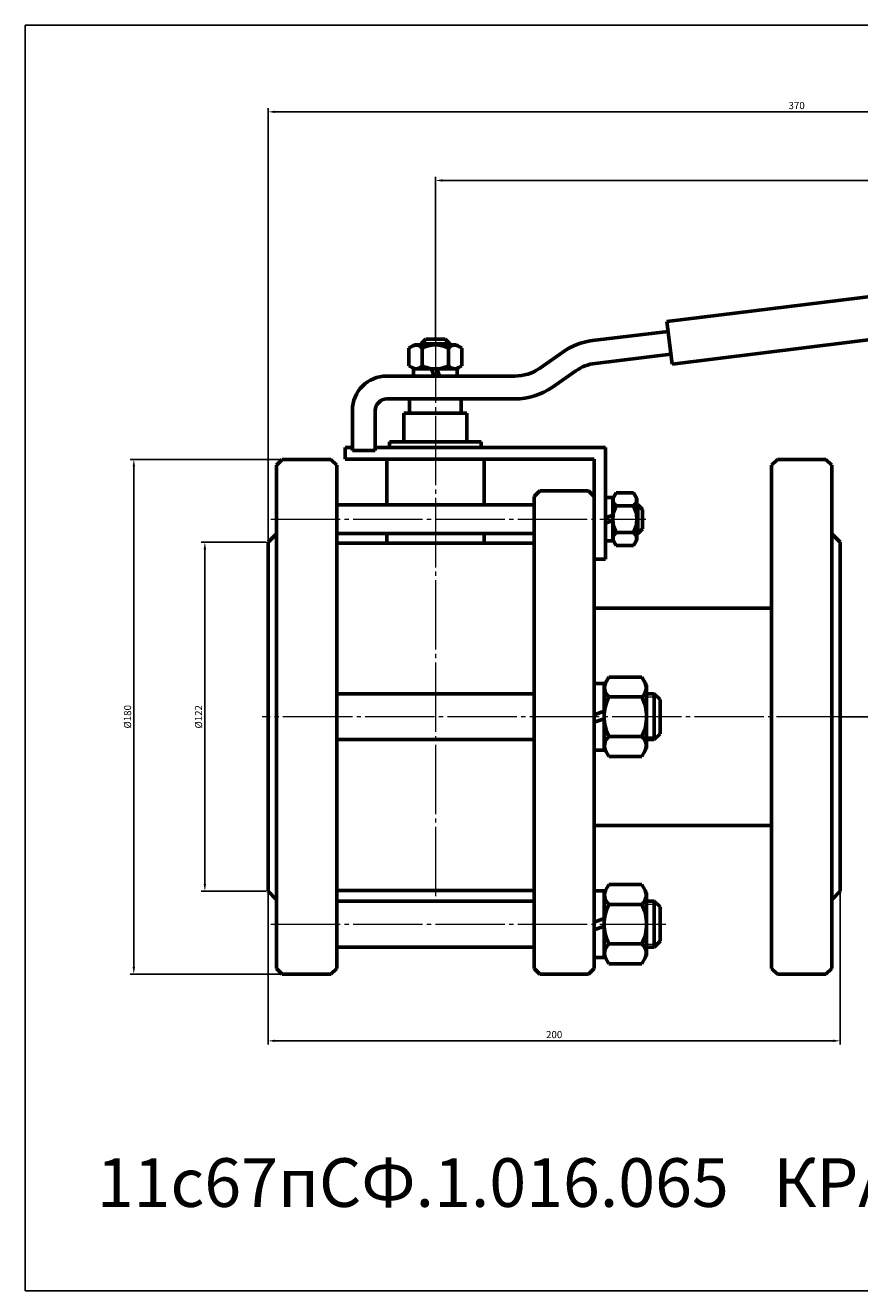
# Model space of a CAD drawing. Units: millimetres. Extents: x -555 to 163, y -201 to 242.
# Drawn here: x -555 to -263, y -201 to 242 of the extents above; entities that cross this region are included whole.
import ezdxf

# ---------------------------------------------------------------- set-up
doc = ezdxf.new("R2010")
doc.units = ezdxf.units.MM
for name, pattern in [('K5LT_AXLED', [28.751934, 24.251934, -1.5, 1.5, -1.5]), ('K5LT_BASIC', [0]), ('K5LT_THIN', [0])]:
    doc.linetypes.add(name, pattern=pattern)
doc.dimstyles.new('ISO-25', dxfattribs={"dimtxt": 2.5, "dimasz": 2.5, "dimexe": 1.25, "dimexo": 0.625, "dimtad": 1, "dimtxsty": 'Standard', "dimcen": 2.5, "dimadec": 0, "dimazin": 0, "dimtfac": 1, "dimtmove": 0, "dimatfit": 3, "dimfxl": 1, "dimarcsym": 0})

# ---------------------------------------------------------------- blocks, each defined once
blk = doc.blocks.new('*D17')
at = {"color": 0, "lineweight": -2}
for p, q in [((-411.5, 132.62), (-411.5, 188.75)), ((-103, 187.5), (-409, 187.5)), ((-100.5, 151.98), (-100.5, 188.75))]:
    blk.add_line(p, q, dxfattribs=at)
at = {"color": 0}
for points in [[(-409, 187.92), (-409, 187.09), (-411.5, 187.5)], [(-103, 187.92), (-103, 187.09), (-100.5, 187.5)]]:
    blk.add_solid(points, dxfattribs=at)
at = {"layer": 'Defpoints', "color": 0}
for p in [(-411.5, 187.5), (-100.5, 151.36), (-411.5, 132)]:
    blk.add_point(p, dxfattribs=at)
at = {"color": 0, "insert": (-256, 189.38), "char_height": 2.5, "attachment_point": 5}
blk.add_mtext('311', dxfattribs=at)
blk = doc.blocks.new('*D18')
at = {"color": 0, "lineweight": -2}
for p, q in [((-470, 61.62), (-470, 212.74)), ((-100.5, 151.98), (-100.5, 212.74)), ((-103, 211.49), (-467.5, 211.49))]:
    blk.add_line(p, q, dxfattribs=at)
at = {"color": 0}
for points in [[(-467.5, 211.91), (-467.5, 211.08), (-470, 211.49)], [(-103, 211.91), (-103, 211.08), (-100.5, 211.49)]]:
    blk.add_solid(points, dxfattribs=at)
at = {"layer": 'Defpoints', "color": 0}
for p in [(-470, 211.49), (-100.5, 151.36), (-470, 61)]:
    blk.add_point(p, dxfattribs=at)
at = {"color": 0, "insert": (-285.25, 213.37), "char_height": 2.5, "attachment_point": 5}
blk.add_mtext('370', dxfattribs=at)
blk = doc.blocks.new('*D19')
at = {"color": 0, "lineweight": -2}
for p, q in [((-101.7, 166.25), (-78.12, 166.25)), ((-79.37, 163.75), (-79.37, 2.5)), ((-269.38, 0), (-78.12, 0))]:
    blk.add_line(p, q, dxfattribs=at)
at = {"color": 0}
for points in [[(-79.78, 163.75), (-78.95, 163.75), (-79.37, 166.25)], [(-79.78, 2.5), (-78.95, 2.5), (-79.37, 0)]]:
    blk.add_solid(points, dxfattribs=at)
at = {"layer": 'Defpoints', "color": 0}
for p in [(-102.33, 166.25), (-270, 0), (-79.37, 0)]:
    blk.add_point(p, dxfattribs=at)
at = {"color": 0, "insert": (-81.24, 83.12), "char_height": 2.5, "attachment_point": 5, "rotation": 90}
blk.add_mtext('166', dxfattribs=at)
blk = doc.blocks.new('*D20')
at = {"color": 0, "lineweight": -2}
for p, q in [((-470.62, 61), (-493.32, 61)), ((-492.07, 58.5), (-492.07, -58.5)), ((-470.62, -61), (-493.32, -61))]:
    blk.add_line(p, q, dxfattribs=at)
at = {"color": 0}
for points in [[(-492.49, 58.5), (-491.65, 58.5), (-492.07, 61)], [(-492.49, -58.5), (-491.65, -58.5), (-492.07, -61)]]:
    blk.add_solid(points, dxfattribs=at)
at = {"layer": 'Defpoints', "color": 0}
for p in [(-470, 61), (-492.07, -61), (-470, -61)]:
    blk.add_point(p, dxfattribs=at)
at = {"color": 0, "insert": (-493.94, 0), "char_height": 2.5, "attachment_point": 5, "rotation": 90}
blk.add_mtext('%%C122', dxfattribs=at)
blk = doc.blocks.new('*D21')
at = {"color": 0, "lineweight": -2}
for p, q in [((-465.62, 90), (-518.15, 90)), ((-516.9, 87.5), (-516.9, -87.5)), ((-465.62, -90), (-518.15, -90))]:
    blk.add_line(p, q, dxfattribs=at)
at = {"color": 0}
for points in [[(-517.31, 87.5), (-516.48, 87.5), (-516.9, 90)], [(-517.31, -87.5), (-516.48, -87.5), (-516.9, -90)]]:
    blk.add_solid(points, dxfattribs=at)
at = {"layer": 'Defpoints', "color": 0}
for p in [(-465, 90), (-516.9, -90), (-465, -90)]:
    blk.add_point(p, dxfattribs=at)
at = {"color": 0, "insert": (-518.77, 0), "char_height": 2.5, "attachment_point": 5, "rotation": 90}
blk.add_mtext('%%C180', dxfattribs=at)
blk = doc.blocks.new('*D22')
at = {"color": 0, "lineweight": -2}
for p, q in [((-470, -61.62), (-470, -114.54)), ((-270, -61.62), (-270, -114.54)), ((-467.5, -113.29), (-272.5, -113.29))]:
    blk.add_line(p, q, dxfattribs=at)
at = {"color": 0}
for points in [[(-467.5, -112.87), (-467.5, -113.71), (-470, -113.29)], [(-272.5, -112.87), (-272.5, -113.71), (-270, -113.29)]]:
    blk.add_solid(points, dxfattribs=at)
at = {"layer": 'Defpoints', "color": 0}
for p in [(-470, -61), (-270, -61), (-270, -113.29)]:
    blk.add_point(p, dxfattribs=at)
at = {"color": 0, "insert": (-370, -111.42), "char_height": 2.5, "attachment_point": 5}
blk.add_mtext('200', dxfattribs=at)

msp = doc.modelspace()

# ---------------------------------------------------------------- linework, layer by layer
at = {"color": 7, "linetype": 'K5LT_BASIC', "lineweight": 60}
for p, q in [((-330.614, 138.216), (-102.328, 166.246)), ((-100.5, 151.358), (-328.786, 123.328)), ((-328.786, 123.328), (-330.614, 138.216)), ((-356.625, 131.496), (-330.187, 134.742)), ((-420.738, 128.852), (-418.75, 130)), ((-420.738, 122.748), (-420.738, 128.852)), ((-418.75, 130), (-411.5, 130)), ((-416.5, 130.4), (-414.9, 132)), ((-416.5, 130.4), (-416.5, 130)), ((-416.5, 130.4), (-406.5, 130.4)), ((-416.119, 122.748), (-416.119, 128.852)), ((-414.9, 132), (-408.1, 132)), ((-404.25, 130), (-411.5, 130)), ((-408.1, 132), (-406.5, 130.4)), ((-406.881, 122.748), (-406.881, 128.852)), ((-406.5, 130.4), (-406.5, 130)), ((-402.262, 128.852), (-404.25, 130)), ((-402.262, 122.748), (-402.262, 128.852)), ((-375.148, 121.813), (-367.014, 127.508)), ((-355.65, 123.556), (-329.212, 126.802)), ((-418.75, 121.6), (-420.738, 122.748)), ((-419.1, 119.1), (-419.1, 121.6)), ((-419.1, 121.6), (-411.5, 121.6)), ((-411.976, 119.1), (-412.886, 121.6)), ((-403.9, 121.6), (-411.5, 121.6)), ((-411.024, 121.6), (-410.114, 119.1)), ((-404.25, 121.6), (-402.262, 122.748)), ((-403.9, 119.1), (-403.9, 121.6)), ((-370.56, 115.26), (-362.426, 120.955)), ((-428.5, 119.1), (-383.752, 119.1)), ((-428.5, 111.1), (-383.752, 111.1)), ((-420.5, 111.1), (-420.5, 106.1)), ((-402.5, 106.1), (-402.5, 111.1)), ((-440.5, 93.1), (-440.5, 107.1)), ((-432.5, 93.1), (-432.5, 107.1)), ((-422.5, 106.1), (-400.5, 106.1)), ((-422.5, 106.1), (-422.5, 96.1)), ((-400.5, 106.1), (-400.5, 96.1)), ((-443, 94.1), (-443, 90.1)), ((-443, 94.1), (-440.5, 94.1)), ((-440.5, 93.1), (-432.5, 93.1)), ((-432.5, 94.1), (-352, 94.1)), ((-427.5, 96.1), (-427.5, 94.1)), ((-427.5, 96.1), (-395.5, 96.1)), ((-395.5, 96.1), (-395.5, 94.1)), ((-352, 94.1), (-352, 55.1)), ((-465, 90), (-467, 88)), ((-465, 90), (-448, 90)), ((-448, 90), (-446, 88)), ((-356, 90.1), (-443, 90.1)), ((-428.5, 90.1), (-428.5, 74.6)), ((-394.5, 90.1), (-394.5, 74.6)), ((-356, 55.1), (-356, 90.1)), ((-294, 88), (-292, 90)), ((-292, 90), (-275, 90)), ((-273, 88), (-275, 90)), ((-467, -88), (-467, 88)), ((-446, 88), (-446, -88)), ((-294, 88), (-294, -88)), ((-273, -88), (-273, 88)), ((-375, 79), (-377, 77)), ((-377, 77), (-377, -88)), ((-375, 79), (-358, 79)), ((-358, 79), (-356, 77)), ((-356, -88), (-356, 77)), ((-352, 76.681), (-349.5, 76.681)), ((-349.5, 76.331), (-348.352, 78.319)), ((-349.5, 76.681), (-349.5, 61.481)), ((-348.352, 78.319), (-342.248, 78.319)), ((-342.248, 78.319), (-341.1, 76.331)), ((-341.1, 76.331), (-341.1, 69.081)), ((-446, 74.081), (-377, 74.081)), ((-348.352, 73.7), (-342.248, 73.7)), ((-341.1, 74.081), (-340.7, 74.081)), ((-339.1, 72.481), (-340.7, 74.081)), ((-340.7, 74.081), (-340.7, 64.081)), ((-339.1, 65.681), (-339.1, 72.481)), ((-352, 69.558), (-349.5, 70.468)), ((-349.5, 68.605), (-352, 67.695)), ((-341.1, 61.831), (-341.1, 69.081)), ((-470, 61), (-467, 64)), ((-446, 64.081), (-377, 64.081)), ((-428.5, 64.081), (-428.5, 60.75)), ((-394.5, 64.081), (-394.5, 60.75)), ((-348.352, 64.463), (-342.248, 64.463)), ((-341.1, 64.081), (-340.7, 64.081)), ((-339.1, 65.681), (-340.7, 64.081)), ((-273, 64), (-270, 61)), ((-470, 61), (-470, -61)), ((-446, 60.75), (-377, 60.75)), ((-352, 61.481), (-349.5, 61.481)), ((-349.5, 61.831), (-348.352, 59.844)), ((-348.352, 59.844), (-342.248, 59.844)), ((-342.248, 59.844), (-341.1, 61.831)), ((-270, 61), (-270, -61)), ((-352, 55.1), (-356, 55.1)), ((-356, 38), (-294, 38)), ((-352.5, 11), (-350.851, 13.856)), ((-350.851, 13.856), (-339.349, 13.856)), ((-339.349, 13.856), (-337.7, 11)), ((-356, 11.65), (-352.5, 11.65)), ((-352.5, 11.65), (-352.5, 0)), ((-337.7, 11), (-337.7, 0)), ((-446, 8), (-377, 8)), ((-350.851, 6.928), (-339.349, 6.928)), ((-337.7, 8), (-335, 8)), ((-335, 8), (-333, 6)), ((-335, 8), (-335, -8)), ((-333, 6), (-333, -6)), ((-356, 0.667), (-352.5, 1.941)), ((-352.5, -11.65), (-352.5, 0)), ((-337.7, -11), (-337.7, 0)), ((-352.5, -0.667), (-356, -1.941)), ((-377, -8), (-446, -8)), ((-350.851, -6.928), (-339.349, -6.928)), ((-335, -8), (-337.7, -8)), ((-333, -6), (-335, -8)), ((-356, -11.65), (-352.5, -11.65)), ((-352.5, -11), (-350.851, -13.856)), ((-339.349, -13.856), (-337.7, -11)), ((-350.851, -13.856), (-339.349, -13.856)), ((-356, -38), (-294, -38)), ((-470, -61), (-467, -64)), ((-446, -60.75), (-377, -60.75)), ((-356, -60.85), (-352.5, -60.85)), ((-352.5, -61.5), (-350.851, -58.644)), ((-352.5, -60.85), (-352.5, -84.15)), ((-350.851, -58.644), (-339.349, -58.644)), ((-339.349, -58.644), (-337.7, -61.5)), ((-337.7, -61.5), (-337.7, -72.5)), ((-270, -61), (-273, -64)), ((-446, -64.5), (-377, -64.5)), ((-350.851, -65.572), (-339.349, -65.572)), ((-337.7, -64.5), (-335, -64.5)), ((-335, -64.5), (-333, -66.5)), ((-335, -64.5), (-335, -80.5)), ((-356, -71.833), (-352.5, -70.559)), ((-333, -66.5), (-333, -78.5)), ((-352.5, -73.167), (-356, -74.441)), ((-337.7, -83.5), (-337.7, -72.5)), ((-350.851, -79.428), (-339.349, -79.428)), ((-333, -78.5), (-335, -80.5)), ((-377, -80.5), (-446, -80.5)), ((-352.5, -83.5), (-350.851, -86.356)), ((-339.349, -86.356), (-337.7, -83.5)), ((-335, -80.5), (-337.7, -80.5)), ((-465, -90), (-467, -88)), ((-448, -90), (-446, -88)), ((-375, -90), (-377, -88)), ((-358, -90), (-356, -88)), ((-356, -84.15), (-352.5, -84.15)), ((-350.851, -86.356), (-339.349, -86.356)), ((-294, -88), (-292, -90)), ((-275, -90), (-273, -88)), ((-448, -90), (-465, -90)), ((-375, -90), (-358, -90)), ((-292, -90), (-275, -90))]:
    msp.add_line(p, q, dxfattribs=at)
at = {"color": 4, "linetype": 'K5LT_AXLED', "lineweight": 18}
for p, q in [((-411.5, 134), (-411.5, -62.75)), ((-469, 69.081), (-338, 69.081)), ((-268, 0), (-472, 0)), ((-469, -72.5), (-331, -72.5))]:
    msp.add_line(p, q, dxfattribs=at)
at = {"color": 7, "linetype": 'K5LT_THIN', "lineweight": 18}
for p, q in [((-341.1, 73.081), (-339.7, 73.081)), ((-341.1, 65.081), (-339.7, 65.081)), ((-337.7, 7), (-334, 7)), ((-337.7, -7), (-334, -7)), ((-337.7, -65.5), (-334, -65.5)), ((-337.7, -79.5), (-334, -79.5))]:
    msp.add_line(p, q, dxfattribs=at)
msp.add_lwpolyline([(162.571, 241.741), (-554.816, 241.741), (-554.816, -200.644), (162.571, -200.644)], close=True)
at = {"color": 7, "linetype": 'K5LT_BASIC', "lineweight": 60}
for centre, radius, start, end in [((-418.217, 127.336), 2.589, 35.85901, 126.15244), ((-411.5, 120.131), 9.869, 90, 117.90531), ((-411.5, 120.131), 9.869, 62.09469, 90), ((-404.783, 127.336), 2.589, 53.84756, 144.14099), ((-353.822, 108.668), 23, 97, 125), ((-418.217, 124.264), 2.589, 233.84756, 324.14098), ((-411.5, 131.469), 9.869, 242.09469, 270), ((-411.5, 131.469), 9.869, 270, 297.90531), ((-404.783, 124.264), 2.589, 215.85902, 306.15244), ((-383.752, 134.1), 15, 270, 305), ((-353.822, 108.668), 15, 97, 125), ((-428.5, 107.1), 12, 90, 180), ((-383.752, 134.1), 23, 270, 305), ((-428.5, 107.1), 4, 90, 180), ((-346.836, 75.798), 2.589, 143.84756, 234.14098), ((-343.764, 75.798), 2.589, 305.85901, 36.15244), ((-339.631, 69.081), 9.869, 152.09469, 180), ((-350.969, 69.081), 9.869, 0, 27.90531), ((-339.631, 69.081), 9.869, 180, 207.90531), ((-350.969, 69.081), 9.869, 332.09469, 0), ((-346.836, 62.365), 2.589, 125.85902, 216.15244), ((-343.764, 62.365), 2.589, 323.84756, 54.14099), ((-348.189, 10.139), 4.171, 146.71445, 230.33839), ((-342.011, 10.139), 4.171, 309.66161, 33.28555), ((-337.122, 0), 15.378, 153.22166, 180), ((-353.078, 0), 15.378, 0, 26.77834), ((-337.122, 0), 15.378, 180, 206.77834), ((-353.078, 0), 15.378, 333.22166, 0), ((-348.189, -10.139), 4.171, 129.66161, 213.28555), ((-342.011, -10.139), 4.171, 326.71445, 50.33839), ((-348.189, -62.361), 4.171, 146.71445, 230.33839), ((-342.011, -62.361), 4.171, 309.66161, 33.28555), ((-337.122, -72.5), 15.378, 153.22166, 180), ((-353.078, -72.5), 15.378, 0, 26.77834), ((-337.122, -72.5), 15.378, 180, 206.77834), ((-353.078, -72.5), 15.378, 333.22166, 0), ((-348.189, -82.639), 4.171, 129.66161, 213.28555), ((-342.011, -82.639), 4.171, 326.71445, 50.33839)]:
    msp.add_arc(centre, radius, start, end, dxfattribs=at)

# ---------------------------------------------------------------- texts
at = {"color": 3, "insert": (-529.839, -154.345), "char_height": 17, "attachment_point": 1}
msp.add_mtext_dynamic_manual_height_columns('11с67пСФ.1.016.065   КРАН ШАРОВОЙ DN65 PN16', width=669.49813, gutter_width=12.5, heights=[0], dxfattribs=at)

# ---------------------------------------------------------------- dimensions: what is measured, and where the dimension line sits
at = {"color": 1}
dim = msp.add_linear_dim(base=(-470, 211.492), p1=(-100.5, 151.358), p2=(-470, 61), text='370', dimstyle='ISO-25', dxfattribs=at)
dim.commit()
dim.dimension.update_dxf_attribs({"geometry": '*D18', "text_midpoint": (-285.25, 211.492), "dimtype": 160})
dim = msp.add_linear_dim(base=(-411.5, 187.504), p1=(-100.5, 151.358), p2=(-411.5, 132), dimstyle='ISO-25', dxfattribs=at)
dim.commit()
dim.dimension.update_dxf_attribs({"geometry": '*D17', "text_midpoint": (-256, 187.504), "dimtype": 160})
dim = msp.add_linear_dim(base=(-79.367, 0), p1=(-102.328, 166.246), p2=(-270, 0), angle=90, text='166', dimstyle='ISO-25', dxfattribs=at)
dim.commit()
dim.dimension.update_dxf_attribs({"geometry": '*D19', "text_midpoint": (-79.367, 83.123), "dimtype": 160})
for base, p1, p2, picture, middle in [((-516.895, -90), (-465, 90), (-465, -90), '*D21', (-518.77, 0)), ((-492.069, -61), (-470, 61), (-470, -61), '*D20', (-493.944, 0))]:
    dim = msp.add_linear_dim(base=base, p1=p1, p2=p2, angle=90, text='%%C<>', dimstyle='ISO-25', dxfattribs=at)
    dim.commit()
    dim.dimension.update_dxf_attribs({"geometry": picture, "text_midpoint": middle})
dim = msp.add_linear_dim(base=(-270, -113.291), p1=(-470, -61), p2=(-270, -61), dimstyle='ISO-25', dxfattribs=at)
dim.commit()
dim.dimension.update_dxf_attribs({"geometry": '*D22', "text_midpoint": (-370, -111.416)})

doc.saveas('drawing.dxf')
